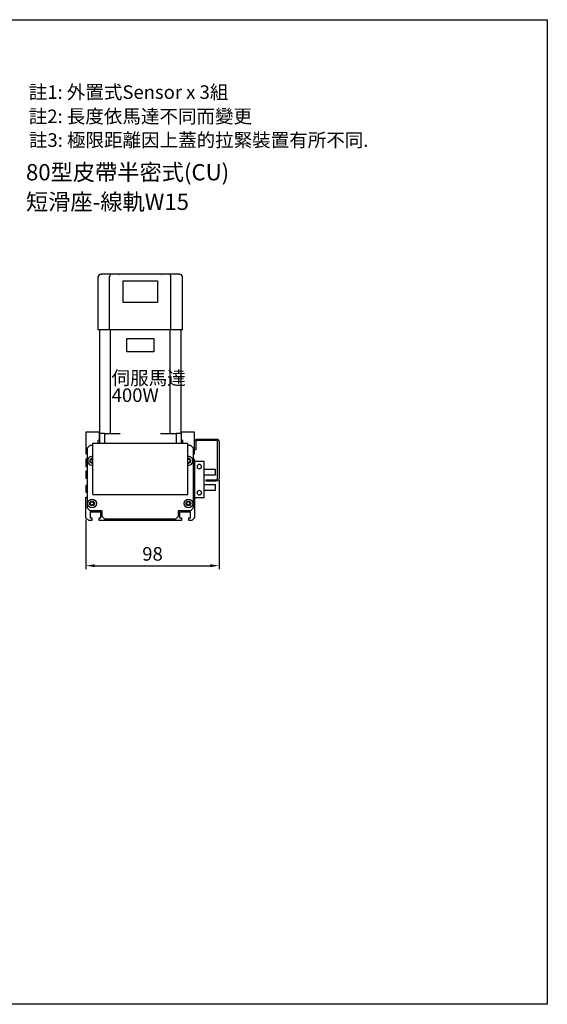
# Model space of a CAD drawing. Units: millimetres. Extents: x -450 to 1649, y 0 to 1533.
# Drawn here: x 153 to 542, y 0 to 726 of the extents above; entities that cross this region are included whole.
import ezdxf

# ---------------------------------------------------------------- set-up
doc = ezdxf.new("R2010")
doc.units = ezdxf.units.MM
doc.header["$LTSCALE"] = 0.5
for name, color, linetype in [('CD_91A1', 90, 'Continuous'), ('CD_91A8', 231, 'Continuous'), ('CD_92F7', 53, 'Continuous'), ('CD_92H1', 171, 'Continuous'), ('CD_92H10', 130, 'Continuous'), ('EE-SX-671', 121, 'Continuous'), ('SGML_04', 160, 'Continuous')]:
    doc.layers.add(name, color=color, linetype=linetype)
doc.layers.add('DIM', color=2, linetype='Continuous', lineweight=15)
doc.styles.get("Standard").update_dxf_attribs({"font": 'romans.shx', "bigfont": 'chineset.shx'})
doc.styles.add('內文L', font='PMingLiU.ttf', dxfattribs={"height": 2.5})
doc.dimstyles.new('ISO-25', dxfattribs={"dimscale": 2, "dimtxt": 5, "dimasz": 3.2, "dimexe": 1.25, "dimexo": 0.625, "dimgap": 1.2, "dimtad": 1, "dimdsep": 46, "dimtxsty": 'Standard', "dimcen": 2.5, "dimadec": 0, "dimazin": 0, "dimtfac": 1, "dimtmove": 0, "dimatfit": 3, "dimfxl": 0, "dimarcsym": 0})

# ---------------------------------------------------------------- blocks, each defined once
blk = doc.blocks.new('A$C3FBE4190')
for p, q in [((7, 61), (0, 61)), ((0, 61), (0, 59)), ((0, 59), (0, 1)), ((83.5, 61), (7, 61)), ((7, 57.46), (7, 61)), ((83.5, 59.5), (83.5, 62)), ((83.5, 62), (122.5, 62)), ((83.5, 53.58), (83.5, 59.5)), ((124.5, 60), (124.5, 59.5)), ((124.5, 52.42), (124.5, 59.5)), ((7, 57.46), (0, 57.46)), ((7, 57.46), (7, 45.78)), ((7, 53), (83.5, 53)), ((83.5, 48.53), (83.5, 53.58)), ((83.5, 53.58), (122.5, 53.58)), ((124.5, 46.79), (124.5, 52.42)), ((83.5, 46.36), (83.5, 48.53)), ((83.5, 15.64), (83.5, 46.36)), ((103.5, 43.6), (119.5, 43.6)), ((103.5, 18.4), (103.5, 43.6)), ((119.5, 43.6), (119.5, 18.4)), ((124.5, 46.79), (124.5, 46.36)), ((124.5, 15.64), (124.5, 46.36)), ((67.15, 41), (77.05, 41)), ((67.15, 21), (67.15, 41)), ((77.05, 41), (77.05, 21)), ((7, 16.22), (7, 4.54)), ((77.05, 21), (67.15, 21)), ((83.5, 13.47), (83.5, 15.64)), ((119.5, 18.4), (103.5, 18.4)), ((124.5, 15.64), (124.5, 15.21)), ((124.5, 9.58), (124.5, 15.21)), ((7, 9), (83.5, 9)), ((83.5, 8.42), (83.5, 13.47)), ((83.5, 8.42), (122.5, 8.42)), ((83.5, 2.5), (83.5, 8.42)), ((124.5, 2.5), (124.5, 9.58)), ((7, 4.54), (0, 4.54)), ((7, 1), (0, 1)), ((7, 1), (7, 4.54)), ((7, 1), (83.5, 1)), ((83.5, 0), (83.5, 2.5)), ((83.5, 0), (122.5, 0)), ((124.5, 2.5), (124.5, 2))]:
    blk.add_line(p, q)
for centre, start, end in [((122.5, 60), 0, 90), ((122.5, 2), 270, 0)]:
    blk.add_arc(centre, 2, start, end)
for centre, start_param, end_param in [((122.5, 52.42), 3.141593, 4.712389), ((122.5, 9.58), 1.570796, 3.141593)]:
    blk.add_ellipse(centre, major_axis=(-2, 0), ratio=0.57735, start_param=start_param, end_param=end_param)
blk = doc.blocks.new('A$C4B0555D3')
at = {"layer": 'EE-SX-671', "color": 0}
for p, q in [((8.5, 26.5), (15.5, 26.5)), ((8.5, 0), (8.5, 26.5)), ((15.5, 26.5), (15.5, 0)), ((0, 16.8), (0, 21)), ((8.5, 21), (0, 21)), ((8.5, 16.8), (0, 16.8)), ((8.5, 9.7), (0, 9.7)), ((0, 5.5), (0, 9.7)), ((8.5, 5.5), (0, 5.5)), ((15.5, 0), (8.5, 0))]:
    blk.add_line(p, q, dxfattribs=at)
for centre in [(12, 22.9), (12, 3.6)]:
    blk.add_circle(centre, 1.6, dxfattribs=at)
blk = doc.blocks.new('*D521')
at = {"layer": 'Defpoints', "color": 0}
for p in [(299.96, 387.63), (201.96, 358.63), (299.96, 323.28)]:
    blk.add_point(p, dxfattribs=at)
at = {"layer": 'DIM', "color": 0, "lineweight": -2}
for p, q in [((299.96, 386.38), (299.96, 320.78)), ((201.96, 357.38), (201.96, 320.78)), ((208.36, 323.28), (293.56, 323.28))]:
    blk.add_line(p, q, dxfattribs=at)
at = {"layer": 'DIM', "color": 0}
for points in [[(208.36, 324.34), (208.36, 322.21), (201.96, 323.28)], [(293.56, 324.34), (293.56, 322.21), (299.96, 323.28)]]:
    blk.add_solid(points, dxfattribs=at)
at = {"layer": 'DIM', "color": 0, "insert": (250.96, 330.68), "char_height": 10, "attachment_point": 5}
blk.add_mtext('98', dxfattribs=at)

msp = doc.modelspace()

# ---------------------------------------------------------------- linework, layer by layer
msp.add_lwpolyline([(-450, 725.67), (541.81, 725.67), (541.81, 0), (-450, 0)], close=True)
at = {"layer": 'CD_91A1'}
msp.add_lwpolyline([(298.96, 414.631, 0.4142136), (297.96, 415.631), (283.96, 415.631, 0.4142136), (282.96, 414.631), (282.96, 408.631), (281.96, 408.631), (281.96, 414.631, -0.4142136), (283.96, 416.631), (297.96, 416.631, -0.4142136), (299.96, 414.631), (299.96, 387.631, -0.4142136), (297.96, 385.631), (290.46, 385.631), (290.46, 386.631), (297.96, 386.631, 0.4142136), (298.96, 387.631)], format="xyb", close=True, dxfattribs=at)
at = {"layer": 'CD_91A8'}
for p, q in [((202.96, 402.631), (201.96, 401.631)), ((201.96, 401.631), (201.96, 396.381)), ((281.96, 401.631), (280.96, 402.631)), ((281.96, 396.381), (281.96, 401.631)), ((201.96, 396.381), (202.96, 396.381)), ((201.96, 392.881), (201.96, 387.881)), ((202.96, 392.881), (201.96, 392.881)), ((280.96, 396.381), (281.96, 396.381)), ((281.96, 392.881), (280.96, 392.881)), ((281.96, 387.881), (281.96, 392.881)), ((201.96, 387.881), (202.96, 387.881)), ((280.96, 387.881), (281.96, 387.881)), ((201.96, 382.381), (201.96, 377.381)), ((202.96, 382.381), (201.96, 382.381)), ((201.96, 377.381), (202.96, 377.381)), ((281.96, 382.381), (280.96, 382.381)), ((280.96, 377.381), (281.96, 377.381)), ((281.96, 377.381), (281.96, 382.381))]:
    msp.add_line(p, q, dxfattribs=at)
msp.add_lwpolyline([(280.96, 373.881), (281.96, 373.881), (281.96, 358.631), (279.96, 356.631), (277.71, 356.631), (277.71, 358.631), (278.96, 358.631), (278.96, 362.631), (270.96, 362.631), (270.96, 358.631), (272.21, 358.631), (272.21, 356.631), (211.71, 356.631), (211.71, 358.631), (212.96, 358.631), (212.96, 362.631), (204.96, 362.631), (204.96, 358.631), (206.21, 358.631), (206.21, 356.631), (203.96, 356.631), (201.96, 358.631), (201.96, 373.881), (202.96, 373.881)], dxfattribs=at)
at = {"layer": 'CD_92F7'}
for points in [[(210.96, 413.631), (210.96, 415.631), (211.96, 416.631), (211.96, 421.631), (201.96, 421.631), (201.96, 405.631), (202.96, 405.631)], [(280.96, 405.631), (281.96, 405.631), (281.96, 421.631), (271.96, 421.631), (271.96, 416.631), (272.96, 415.631), (272.96, 413.631)]]:
    msp.add_lwpolyline(points, dxfattribs=at)
at = {"layer": 'CD_92H1'}
msp.add_lwpolyline([(276.96, 412.131), (278.96, 412.131), (280.96, 410.131), (280.96, 365.631), (278.96, 363.631), (269.96, 363.631), (269.96, 359.631), (267.96, 357.631), (215.96, 357.631), (213.96, 359.631), (213.96, 363.631), (204.96, 363.631), (202.96, 365.631), (202.96, 410.131), (204.96, 412.131), (206.96, 412.131)], dxfattribs=at)
for centre, radius in [((206.46, 369.131), 3.25), ((206.46, 369.131), 1.75), ((206.46, 369.131), 1.23), ((277.46, 369.131), 3.25), ((277.46, 369.131), 1.75), ((277.46, 369.131), 1.23)]:
    msp.add_circle(centre, radius, dxfattribs=at)
for centre, radius, start, end in [((206.46, 400.631), 3.25, 81.150117, 278.849883), ((206.46, 400.631), 1.75, 73.39845, 286.60155), ((206.46, 400.631), 1.23, 66.004219, 293.995781), ((277.46, 400.631), 3.25, 261.150117, 98.849883), ((277.46, 400.631), 1.75, 253.39845, 106.60155), ((277.46, 400.631), 1.23, 246.004219, 113.995781)]:
    msp.add_arc(centre, radius, start, end, dxfattribs=at)
at = {"layer": 'CD_92H10'}
for p, q in [((206.96, 413.631), (276.96, 413.631)), ((206.96, 375.631), (206.96, 413.631)), ((276.96, 375.631), (276.96, 413.631)), ((206.96, 375.631), (276.96, 375.631))]:
    msp.add_line(p, q, dxfattribs=at)

# ---------------------------------------------------------------- block references
at = {"layer": 'EE-SX-671', "xscale": -1}
msp.add_blockref('A$C4B0555D3', (297.46, 373.431), dxfattribs=at)
at = {"layer": 'SGML_04', "rotation": 90}
msp.add_blockref('A$C3FBE4190', (272.96, 413.631), dxfattribs=at)

# ---------------------------------------------------------------- texts
at = {"style": '內文L'}
for s, p in [('80型皮帶半密式(CU)', (157.738, 607.245)), ('短滑座-線軌W15', (157.738, 585.432))]:
    msp.add_text(s, height=12, dxfattribs=at).set_placement(p)
at = {"layer": 'DIM', "style": '內文L'}
for s, p in [('註1: 外置式Sensor x 3組', (159.789, 667.292)), ('註2: 長度依馬達不同而變更', (159.789, 649.46)), ('註3: 極限距離因上蓋的拉緊裝置有所不同.', (159.915, 631.955))]:
    msp.add_text(s, height=10, dxfattribs=at).set_placement(p)
at = {"layer": 'DIM'}
for s, p in [('伺服馬達', (220.869, 456.63)), ('400W', (220.869, 443.926))]:
    msp.add_text(s, height=10, dxfattribs=at).set_placement(p)

# ---------------------------------------------------------------- dimensions: what is measured, and where the dimension line sits
dim = msp.add_linear_dim(base=(299.96, 323.278), p1=(201.96, 358.631), p2=(299.96, 387.631), dimstyle='ISO-25', dxfattribs=at)
dim.commit()
dim.dimension.update_dxf_attribs({"geometry": '*D521', "text_midpoint": (250.96, 330.678)})

doc.saveas('drawing.dxf')
